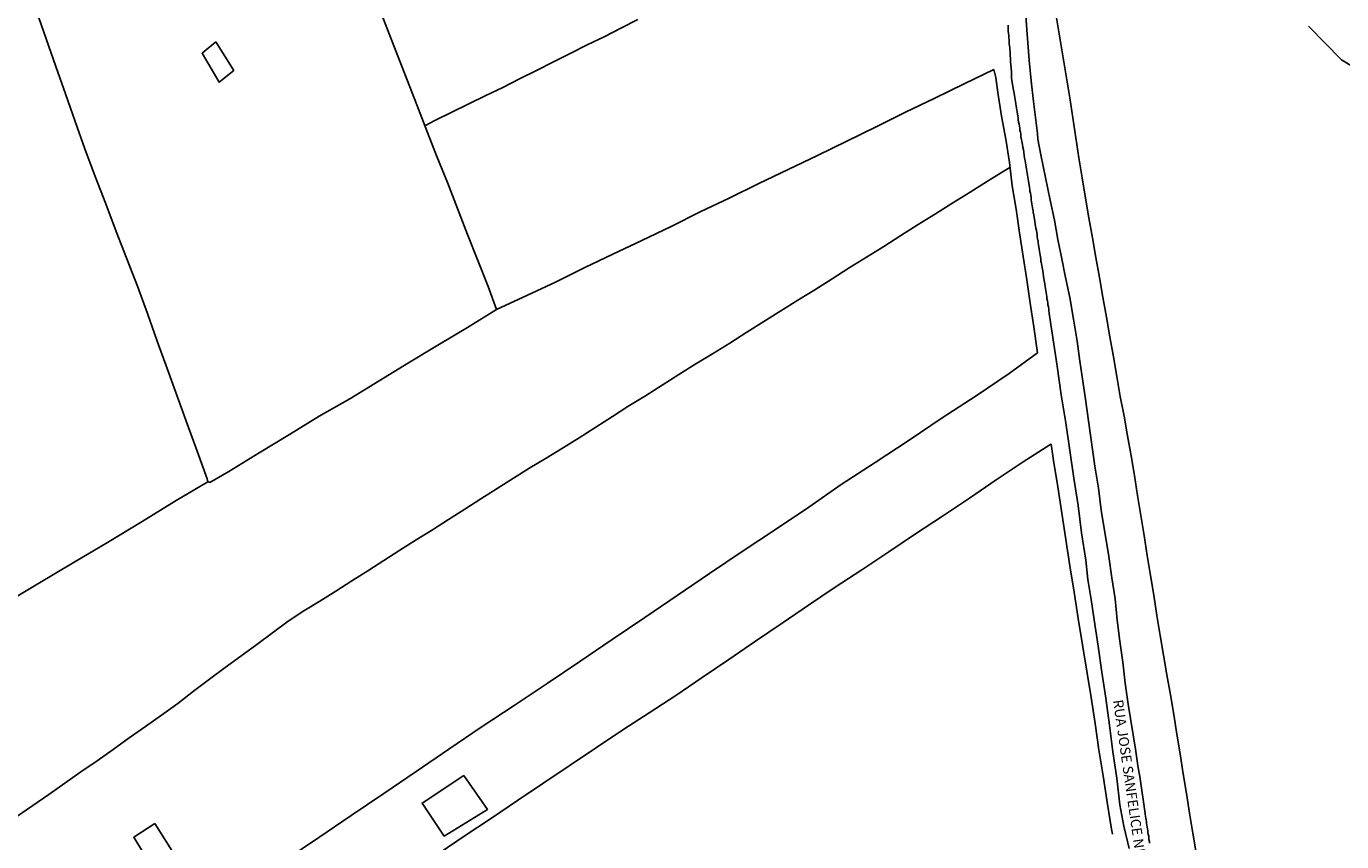
# Model space of a CAD drawing. Units: millimetres. Extents: x 185541 to 187954, y 1665972 to 1668746.
# Drawn here: x 185675 to 185871, y 1666635 to 1666757 of the extents above; entities that cross this region are included whole.
import ezdxf

# ---------------------------------------------------------------- set-up
doc = ezdxf.new("R2010")
doc.units = ezdxf.units.MM
for name, color, linetype in [('V-EDIFICACAO', 2, 'Continuous'), ('V-LOTE', 10, 'Continuous'), ('V-NOME_DOS_LOGRADOUROS', 7, 'Continuous'), ('V-QUADRA', 6, 'Continuous'), ('V-TALVEGUE', 7, 'Continuous'), ('V-TESTADA', 5, 'Continuous')]:
    doc.layers.add(name, color=color, linetype=linetype)
doc.styles.get("Standard").update_dxf_attribs({"font": 'txt.shx', "height": 5})

msp = doc.modelspace()

# ---------------------------------------------------------------- linework, layer by layer
at = {"layer": 'V-EDIFICACAO'}
for points in [[(185703.33, 1666754.22), (185701.27, 1666752.53), (185703.83, 1666748.21), (185705.98, 1666749.96), (185703.33, 1666754.22)], [(185740.35, 1666644.8), (185734.11, 1666640.68), (185737.42, 1666635.75), (185743.85, 1666639.74), (185740.35, 1666644.8), (185740.35, 1666644.8)], [(185694.19, 1666637.64), (185691.05, 1666635.59), (185694.11, 1666630.57), (185697.36, 1666632.66), (185694.19, 1666637.64)]]:
    msp.add_lwpolyline(points, close=True, dxfattribs=at)
at = {"layer": 'V-LOTE'}
for points in [[(185676.53, 1666758.8), (185677.98, 1666754.69), (185679.42, 1666750.58), (185680.87, 1666746.47), (185682.32, 1666742.36), (185683.77, 1666738.25), (185685.32, 1666734.16), (185686.88, 1666730.05), (185688.44, 1666725.96), (185690.02, 1666721.88), (185691.6, 1666717.8), (185693.09, 1666713.71), (185694.58, 1666709.6), (185696.07, 1666705.49), (185697.56, 1666701.38), (185699.05, 1666697.27), (185700.54, 1666693.16), (185702.02, 1666689.05), (185702.14, 1666688.62), (185697.39, 1666685.8), (185692.34, 1666682.66), (185687.14, 1666679.56), (185681.94, 1666676.46), (185676.74, 1666673.36), (185671.54, 1666670.26)], [(185727.34, 1666760.18), (185728.83, 1666756.34), (185730.32, 1666752.5), (185731.81, 1666748.66), (185733.3, 1666744.82), (185734.79, 1666740.98), (185736.28, 1666737.14), (185737.88, 1666733.26), (185739.38, 1666729.38), (185740.88, 1666725.5), (185742.41, 1666721.62), (185743.94, 1666717.74), (185745.23, 1666714.29), (185740.86, 1666711.64), (185736.46, 1666708.99), (185732.06, 1666706.34), (185727.69, 1666703.66), (185723.32, 1666700.98), (185718.76, 1666698.4), (185714.31, 1666695.67), (185709.8, 1666692.93), (185705.26, 1666690.16), (185702.4, 1666688.52), (185702.14, 1666688.63)], [(185766.3, 1666757.57), (185763.78, 1666756.28), (185761.26, 1666754.99), (185758.74, 1666753.78), (185756.22, 1666752.51), (185753.7, 1666751.24), (185751.18, 1666749.97), (185748.66, 1666748.7), (185746.14, 1666747.43), (185743.6, 1666746.22), (185741.07, 1666745.01), (185738.54, 1666743.76), (185736.02, 1666742.48), (185734.5, 1666741.72)], [(185849.63, 1666633.25), (185849.14, 1666636.2), (185848.65, 1666639.15), (185848.18, 1666642.1), (185847.71, 1666645.05), (185847.24, 1666648), (185846.77, 1666650.95), (185846.3, 1666653.9), (185845.79, 1666656.85), (185845.28, 1666659.8), (185844.77, 1666662.75), (185844.26, 1666665.7), (185843.79, 1666668.68), (185843.32, 1666671.67), (185842.83, 1666674.65), (185842.34, 1666677.63), (185841.86, 1666680.59), (185841.38, 1666683.57), (185840.9, 1666686.55), (185840.42, 1666689.53), (185839.93, 1666692.49), (185839.39, 1666695.44), (185838.87, 1666698.39), (185838.32, 1666701.34), (185837.8, 1666704.3), (185837.28, 1666707.26), (185836.76, 1666710.22), (185836.24, 1666713.18), (185835.72, 1666716.14), (185835.2, 1666719.1), (185834.68, 1666722.06), (185834.16, 1666725.02), (185833.64, 1666727.98), (185833.12, 1666730.94), (185832.63, 1666733.93), (185832.14, 1666736.92), (185831.67, 1666739.91), (185831.22, 1666742.9), (185830.77, 1666745.89), (185830.28, 1666748.87), (185829.79, 1666751.85), (185829.3, 1666754.83), (185828.81, 1666757.81)], [(185745.23, 1666714.29), (185749.82, 1666716.43), (185754.03, 1666718.4), (185758.29, 1666720.51), (185762.57, 1666722.56), (185766.9, 1666724.61), (185771.27, 1666726.68), (185775.62, 1666728.86), (185779.96, 1666730.91), (185784.34, 1666733.1), (185788.72, 1666735.19), (185793.1, 1666737.28), (185797.48, 1666739.43), (185801.86, 1666741.58), (185806.24, 1666743.73), (185810.62, 1666745.82), (185815.01, 1666747.97), (185819.42, 1666750.1)], [(185819.42, 1666750.1), (185819.43, 1666750.1), (185819.75, 1666748.94), (185820.04, 1666746.66), (185820.6, 1666743.17), (185821.24, 1666739.7), (185821.76, 1666736.22), (185822.18, 1666732.74), (185822.77, 1666729.26), (185823.29, 1666725.74), (185823.84, 1666722.23), (185824.39, 1666718.74), (185824.87, 1666715.23), (185825.4, 1666711.72), (185825.93, 1666708.21), (185825.98, 1666707.86)], [(185673.62, 1666638.67), (185676.01, 1666640.33), (185678.4, 1666641.98), (185680.79, 1666643.65), (185683.18, 1666645.32), (185685.58, 1666646.99), (185687.98, 1666648.67), (185690.39, 1666650.41), (185692.8, 1666652.11), (185695.21, 1666653.81), (185697.63, 1666655.55), (185699.99, 1666657.38), (185702.35, 1666659.14), (185704.71, 1666660.9), (185707.07, 1666662.6), (185709.42, 1666664.34), (185711.77, 1666666.08), (185714.12, 1666667.82), (185716.47, 1666669.35), (185718.84, 1666670.81), (185721.22, 1666672.3), (185723.61, 1666673.82), (185726, 1666675.34), (185728.39, 1666676.87), (185730.79, 1666678.4), (185733.21, 1666679.93), (185735.63, 1666681.46), (185738.05, 1666682.99), (185740.47, 1666684.53), (185742.89, 1666686.07), (185745.31, 1666687.61), (185747.73, 1666689.15), (185750.16, 1666690.69), (185752.6, 1666692.11), (185755.06, 1666693.6), (185757.54, 1666695.16), (185760.02, 1666696.74), (185762.5, 1666698.33), (185764.98, 1666699.92), (185767.46, 1666701.45), (185769.95, 1666703.03), (185772.44, 1666704.61), (185774.94, 1666706.18), (185777.47, 1666707.67), (185780.01, 1666709.29), (185782.55, 1666710.91), (185785.09, 1666712.53), (185787.64, 1666714.12), (185790.19, 1666715.71), (185792.74, 1666717.26), (185795.3, 1666718.87), (185797.86, 1666720.5), (185800.43, 1666722.12), (185803, 1666723.73), (185805.58, 1666725.35), (185808.16, 1666726.97), (185810.74, 1666728.59), (185813.32, 1666730.22), (185815.9, 1666731.83), (185818.49, 1666733.44), (185821.08, 1666735.06), (185821.85, 1666735.49)], [(185825.98, 1666707.86), (185821.75, 1666704.76), (185816.8, 1666701.43), (185811.74, 1666698.14), (185806.78, 1666694.81), (185801.72, 1666691.48), (185796.66, 1666688.19), (185791.82, 1666684.82), (185786.86, 1666681.5), (185781.9, 1666678.21), (185776.99, 1666674.93), (185772.15, 1666671.64), (185767.33, 1666668.35), (185762.48, 1666665.06), (185757.63, 1666661.78), (185752.78, 1666658.5), (185747.86, 1666655.24), (185742.93, 1666651.98), (185738.08, 1666648.7), (185733.23, 1666645.41), (185728.38, 1666642.12), (185723.53, 1666638.83), (185718.68, 1666635.54), (185713.79, 1666632.26)], [(185736.63, 1666633.2), (185740.54, 1666635.83), (185744.45, 1666638.44), (185748.36, 1666641.05), (185752.28, 1666643.68), (185756.2, 1666646.32), (185760.12, 1666648.96), (185764.06, 1666651.59), (185768, 1666654.16), (185771.95, 1666656.73), (185775.92, 1666659.41), (185779.89, 1666662.1), (185783.86, 1666664.82), (185787.83, 1666667.51), (185791.8, 1666670.2), (185795.77, 1666672.89), (185799.75, 1666675.49), (185803.76, 1666678.16), (185807.77, 1666680.83), (185811.78, 1666683.5), (185815.79, 1666686.17), (185819.81, 1666688.88), (185823.83, 1666691.6), (185827.79, 1666694.1)], [(185827.79, 1666694.1), (185828, 1666694.2), (185828.33, 1666691.78), (185828.99, 1666687.85), (185829.58, 1666683.92), (185830.18, 1666679.99), (185830.78, 1666676.08), (185831.45, 1666672.14), (185832.01, 1666668.2), (185832.67, 1666664.26), (185833.33, 1666660.35), (185833.99, 1666656.44), (185834.55, 1666652.53), (185835.11, 1666648.62), (185835.74, 1666644.72), (185836.38, 1666640.79), (185837.02, 1666636.81), (185837.16, 1666636.03)]]:
    msp.add_lwpolyline(points, dxfattribs=at)
at = {"layer": 'V-QUADRA'}
for points in [[(185824.19, 1666758.89), (185824.39, 1666756.04), (185824.71, 1666751.5), (185825.03, 1666748.43), (185825.37, 1666745.36), (185825.97, 1666740.55), (185826.01, 1666739.72), (185826.45, 1666737.37), (185827.87, 1666730.63), (185828.48, 1666727.64), (185829.01, 1666724.76), (185829.56, 1666722.09), (185830.11, 1666719.35), (185830.79, 1666716.11), (185831.35, 1666712.87), (185831.87, 1666709.6), (185832.29, 1666706.61), (185832.71, 1666703.62), (185833.12, 1666700.93), (185833.58, 1666697.69), (185834.54, 1666690.93), (185835.06, 1666687.66), (185835.47, 1666684.39), (185836.6, 1666677.45), (185837.06, 1666674.29), (185837.54, 1666671.13), (185837.86, 1666667.97), (185838.27, 1666664.83), (185838.68, 1666661.69), (185839.05, 1666658.56), (185839.47, 1666655.43), (185840.58, 1666648.74), (185841, 1666645.94), (185841.22, 1666644.64), (185842.03, 1666639.12), (185842.05, 1666639.03), (185842.09, 1666638.73), (185842.13, 1666638.44), (185842.18, 1666638.18), (185842.22, 1666637.89), (185842.24, 1666637.63), (185842.3, 1666637.38), (185842.33, 1666637.08), (185842.37, 1666636.82), (185842.43, 1666636.53), (185842.45, 1666636.27), (185842.47, 1666636.02), (185842.56, 1666635.76), (185842.58, 1666635.51), (185842.6, 1666635.26), (185842.67, 1666634.96), (185842.69, 1666634.7)], [(185839.63, 1666633.9), (185838.85, 1666637.22), (185838.26, 1666640.44), (185837.81, 1666644.4), (185837.22, 1666648.33), (185836.69, 1666652.31), (185836.15, 1666656.35), (185835.56, 1666660.2), (185835.01, 1666664.1), (185834.44, 1666667.99), (185833.99, 1666671.06), (185833.49, 1666674.01), (185833.15, 1666676.92), (185832.52, 1666680.97), (185832.03, 1666685.08), (185831.37, 1666689.17), (185830.76, 1666693.26), (185830.2, 1666697.42), (185829.49, 1666701.58), (185828.9, 1666705.85), (185828.51, 1666708.51), (185827.71, 1666713.72), (185827.71, 1666713.82), (185827.67, 1666714.12), (185827.63, 1666714.41), (185827.58, 1666714.71), (185827.52, 1666715.01), (185827.5, 1666715.31), (185827.46, 1666715.6), (185827.37, 1666715.94), (185827.33, 1666716.24), (185827.29, 1666716.54), (185827.24, 1666716.83), (185827.2, 1666717.13), (185827.14, 1666717.43), (185827.1, 1666717.72), (185827.03, 1666718.15), (185826.87, 1666719.19), (185826.84, 1666719.34), (185826.82, 1666719.63), (185826.73, 1666720.06), (185826.49, 1666721.35), (185826.48, 1666721.54), (185826.44, 1666721.84), (185826.42, 1666722.14), (185826.35, 1666722.43), (185826.31, 1666722.73), (185826.27, 1666723.03), (185826.23, 1666723.32), (185826.18, 1666723.66), (185826.1, 1666723.96), (185826.08, 1666724.26), (185826.04, 1666724.55), (185826.01, 1666724.62), (185825.97, 1666724.85), (185825.93, 1666725.15), (185825.89, 1666725.44), (185825.84, 1666725.78), (185825.8, 1666726.08), (185825.72, 1666726.42), (185825.67, 1666726.72), (185825.63, 1666727.01), (185825.57, 1666727.48), (185825.34, 1666728.65), (185825.33, 1666728.75), (185825.31, 1666729.05), (185825.23, 1666729.47), (185825, 1666730.68), (185825, 1666730.7), (185825, 1666731), (185824.95, 1666731.34), (185824.91, 1666731.64), (185824.83, 1666731.94), (185824.81, 1666732.23), (185824.76, 1666732.53), (185824.7, 1666732.83), (185824.66, 1666733.12), (185824.61, 1666733.46), (185824.57, 1666733.76), (185824.53, 1666734.06), (185824.47, 1666734.35), (185824.42, 1666734.65), (185824.38, 1666734.95), (185824.32, 1666735.24), (185824.27, 1666735.58), (185824.21, 1666735.88), (185824.17, 1666736.18), (185824.13, 1666736.47), (185824.04, 1666736.9), (185823.85, 1666738.19), (185823.79, 1666738.47), (185823.72, 1666738.93), (185823.47, 1666740.1), (185823.49, 1666740.12), (185823.49, 1666740.46), (185823.41, 1666740.76), (185823.34, 1666741.06), (185823.3, 1666741.35), (185823.26, 1666741.65), (185823.21, 1666741.95), (185823.13, 1666742.24), (185823.09, 1666742.58), (185823.07, 1666742.88), (185823, 1666743.18), (185822.96, 1666743.47), (185822.92, 1666743.77), (185822.87, 1666744.07), (185822.83, 1666744.36), (185822.75, 1666744.7), (185822.73, 1666745), (185822.68, 1666745.34), (185822.62, 1666745.64), (185822.58, 1666745.93), (185822.51, 1666746.23), (185822.47, 1666746.53), (185822.45, 1666746.83), (185822.34, 1666747.29), (185822.07, 1666748.8), (185822.09, 1666749.03), (185822.09, 1666749.33), (185822.07, 1666749.75), (185821.95, 1666751.3), (185821.94, 1666751.49), (185821.92, 1666751.79), (185821.88, 1666752.09), (185821.86, 1666752.42), (185821.86, 1666752.72), (185821.81, 1666753.06), (185821.81, 1666753.36), (185821.79, 1666753.66), (185821.75, 1666753.95), (185821.73, 1666754.25), (185821.73, 1666754.55), (185821.69, 1666754.84), (185821.67, 1666755.18), (185821.62, 1666755.48), (185821.6, 1666755.82), (185821.6, 1666756.12), (185821.56, 1666756.41), (185821.56, 1666756.71)]]:
    msp.add_lwpolyline(points, dxfattribs=at)
at = {"layer": 'V-TALVEGUE'}
msp.add_lwpolyline([(185881.45, 1666745.44), (185871.32, 1666751.57), (185866.43, 1666756.58)], dxfattribs=at)
at = {"layer": 'V-TESTADA'}
for points in [[(185849.63, 1666633.25), (185849.14, 1666636.2), (185848.65, 1666639.15), (185848.18, 1666642.1), (185847.71, 1666645.05), (185847.24, 1666648), (185846.77, 1666650.95), (185846.3, 1666653.9), (185845.79, 1666656.85), (185845.28, 1666659.8), (185844.77, 1666662.75), (185844.26, 1666665.7), (185843.79, 1666668.68), (185843.32, 1666671.67), (185842.83, 1666674.65), (185842.34, 1666677.63), (185841.86, 1666680.59), (185841.38, 1666683.57), (185840.9, 1666686.55), (185840.42, 1666689.53), (185839.93, 1666692.49), (185839.39, 1666695.44), (185838.87, 1666698.39), (185838.32, 1666701.34), (185837.8, 1666704.3), (185837.28, 1666707.26), (185836.76, 1666710.22), (185836.24, 1666713.18), (185835.72, 1666716.14), (185835.2, 1666719.1), (185834.68, 1666722.06), (185834.16, 1666725.02), (185833.64, 1666727.98), (185833.12, 1666730.94), (185832.63, 1666733.93), (185832.14, 1666736.92), (185831.67, 1666739.91), (185831.22, 1666742.9), (185830.77, 1666745.89), (185830.28, 1666748.87), (185829.79, 1666751.85), (185829.3, 1666754.83), (185828.81, 1666757.81)], [(185819.43, 1666750.09), (185819.75, 1666748.94), (185820.04, 1666746.66), (185820.6, 1666743.17), (185821.24, 1666739.7), (185821.76, 1666736.22), (185822.18, 1666732.74), (185822.77, 1666729.26), (185823.29, 1666725.74), (185823.84, 1666722.23), (185824.39, 1666718.74), (185824.87, 1666715.23), (185825.4, 1666711.72), (185825.93, 1666708.21), (185825.98, 1666707.86)], [(185736.63, 1666633.2), (185740.54, 1666635.83), (185744.45, 1666638.44), (185748.36, 1666641.05), (185752.28, 1666643.68), (185756.2, 1666646.32), (185760.12, 1666648.96), (185764.06, 1666651.59), (185768, 1666654.16), (185771.95, 1666656.73), (185775.92, 1666659.41), (185779.89, 1666662.1), (185783.86, 1666664.82), (185787.83, 1666667.51), (185791.8, 1666670.2), (185795.77, 1666672.89), (185799.75, 1666675.49), (185803.76, 1666678.16), (185807.77, 1666680.83), (185811.78, 1666683.5), (185815.79, 1666686.17), (185819.81, 1666688.88), (185823.83, 1666691.6), (185827.79, 1666694.1)], [(185827.79, 1666694.1), (185828, 1666694.2), (185828.33, 1666691.78), (185828.99, 1666687.85), (185829.58, 1666683.92), (185830.18, 1666679.99), (185830.78, 1666676.08), (185831.45, 1666672.14), (185832.01, 1666668.2), (185832.67, 1666664.26), (185833.33, 1666660.35), (185833.99, 1666656.44), (185834.55, 1666652.53), (185835.11, 1666648.62), (185835.74, 1666644.72), (185836.38, 1666640.79), (185837.02, 1666636.81), (185837.16, 1666636.03)]]:
    msp.add_lwpolyline(points, dxfattribs=at)

# ---------------------------------------------------------------- texts
at = {"layer": 'V-NOME_DOS_LOGRADOUROS'}
msp.add_text('RUA JOSE SANFELICE NETO', height=1.5, rotation=278.2426, dxfattribs=at).set_placement((185837.22, 1666655.99))

doc.saveas('drawing.dxf')
